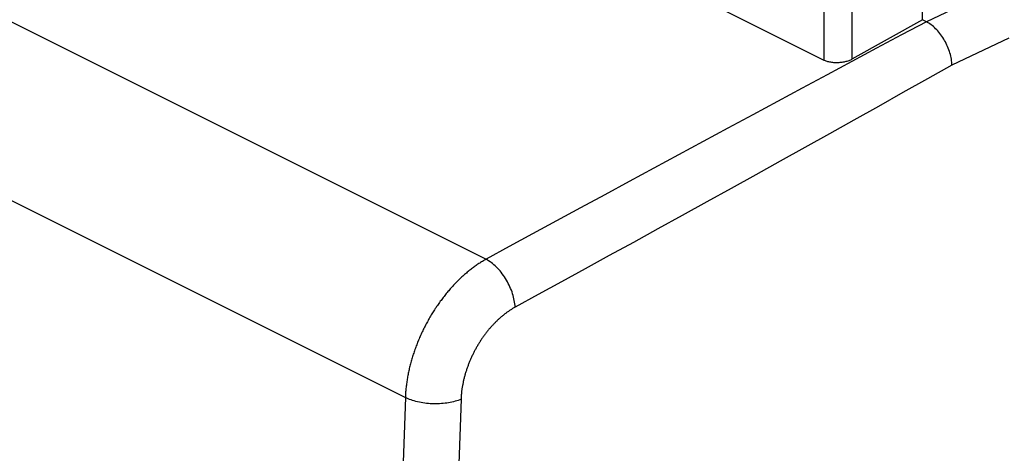
# Model space of a CAD drawing. Units: millimetres. Extents: x -23.9 to 24, y -29.2 to 29.5.
# Drawn here: x -13.4 to -1, y 6.7 to 12.2 of the extents above; entities that cross this region are included whole.
import ezdxf

# ---------------------------------------------------------------- set-up
doc = ezdxf.new("R2010")
doc.units = ezdxf.units.MM
doc.header["$LTSCALE"] = 36.425481
doc.linetypes.add('HIDDEN', pattern=[0.2, 0.1, -0.1])
doc.layers.get('0').update_dxf_attribs({"linetype": 'CONTINUOUS'})
doc.layers.add('DEFAULT_2', color=9, linetype='HIDDEN')

msp = doc.modelspace()

# ---------------------------------------------------------------- linework, layer by layer
at = {"color": 9, "linetype": 'CONTINUOUS'}
for p, q in [((-22.419, 16.609), (-7.522, 9.16)), ((-23.412, 14.857), (-8.538, 7.42)), ((-2.916, 12.485), (-2.916, 11.677)), ((-1.259, 12.49), (-1.978, 12.15)), ((-3.268, 12.355), (-3.268, 11.666)), ((-1.978, 12.15), (-2.291, 11.983)), ((-2.291, 11.983), (-2.604, 11.816)), ((-0.94, 11.941), (-1.656, 11.603)), ((-2.604, 11.816), (-2.916, 11.649)), ((-2.916, 11.649), (-3.229, 11.482)), ((-1.656, 11.603), (-1.964, 11.43)), ((-3.229, 11.482), (-3.541, 11.314)), ((-1.964, 11.43), (-2.273, 11.257)), ((-3.541, 11.314), (-3.853, 11.147)), ((-2.273, 11.257), (-2.582, 11.084)), ((-3.853, 11.147), (-4.165, 10.979)), ((-2.582, 11.084), (-2.89, 10.912)), ((-4.165, 10.979), (-4.477, 10.811)), ((-2.89, 10.912), (-3.199, 10.74)), ((-4.477, 10.811), (-4.788, 10.643)), ((-3.199, 10.74), (-3.508, 10.568)), ((-4.788, 10.643), (-5.1, 10.475)), ((-3.508, 10.568), (-3.817, 10.396)), ((-3.817, 10.396), (-4.126, 10.224))]:
    msp.add_line(p, q, dxfattribs=at)
at = {"color": 0, "linetype": 'CONTINUOUS'}
for p, q in [((-2.026, 12.174), (-2.026, 13.776)), ((-4.602, 12.333), (-3.268, 11.666)), ((-2.026, 12.174), (-2.916, 11.677)), ((-1.978, 12.15), (-2.026, 12.174)), ((-1.963, 12.142), (-1.978, 12.15)), ((-1.948, 12.133), (-1.963, 12.142)), ((-1.933, 12.123), (-1.948, 12.133)), ((-1.919, 12.112), (-1.933, 12.123)), ((-1.904, 12.101), (-1.919, 12.112)), ((-1.889, 12.089), (-1.904, 12.101)), ((-1.875, 12.076), (-1.889, 12.089)), ((-1.861, 12.062), (-1.875, 12.076)), ((-1.847, 12.048), (-1.861, 12.062)), ((-1.834, 12.033), (-1.847, 12.048)), ((-1.82, 12.017), (-1.834, 12.033)), ((-1.807, 12.001), (-1.82, 12.017)), ((-1.795, 11.985), (-1.807, 12.001)), ((-1.783, 11.967), (-1.795, 11.985)), ((-1.771, 11.95), (-1.783, 11.967)), ((-1.76, 11.932), (-1.771, 11.95)), ((-1.749, 11.913), (-1.76, 11.932)), ((-1.738, 11.895), (-1.749, 11.913)), ((-1.729, 11.876), (-1.738, 11.895)), ((-1.719, 11.856), (-1.729, 11.876)), ((-1.711, 11.837), (-1.719, 11.856)), ((-1.702, 11.817), (-1.711, 11.837)), ((-1.695, 11.797), (-1.702, 11.817)), ((-1.688, 11.777), (-1.695, 11.797)), ((-1.682, 11.758), (-1.688, 11.777)), ((-3.259, 11.662), (-3.268, 11.666)), ((-3.249, 11.658), (-3.259, 11.662)), ((-3.239, 11.654), (-3.249, 11.658)), ((-3.228, 11.65), (-3.239, 11.654)), ((-2.968, 11.655), (-2.979, 11.651)), ((-2.956, 11.658), (-2.968, 11.655)), ((-2.946, 11.663), (-2.956, 11.658)), ((-2.935, 11.667), (-2.946, 11.663)), ((-2.925, 11.672), (-2.935, 11.667)), ((-2.916, 11.677), (-2.925, 11.672)), ((-1.676, 11.738), (-1.682, 11.758)), ((-1.671, 11.718), (-1.676, 11.738)), ((-1.667, 11.698), (-1.671, 11.718)), ((-1.663, 11.679), (-1.667, 11.698)), ((-1.66, 11.659), (-1.663, 11.679)), ((-1.658, 11.64), (-1.66, 11.659)), ((-3.217, 11.647), (-3.228, 11.65)), ((-3.205, 11.644), (-3.217, 11.647)), ((-3.194, 11.641), (-3.205, 11.644)), ((-3.182, 11.639), (-3.194, 11.641)), ((-3.169, 11.637), (-3.182, 11.639)), ((-3.157, 11.636), (-3.169, 11.637)), ((-3.144, 11.634), (-3.157, 11.636)), ((-3.131, 11.633), (-3.144, 11.634)), ((-3.118, 11.633), (-3.131, 11.633)), ((-3.105, 11.633), (-3.118, 11.633)), ((-3.092, 11.633), (-3.105, 11.633)), ((-3.079, 11.634), (-3.092, 11.633)), ((-3.066, 11.635), (-3.079, 11.634)), ((-3.053, 11.636), (-3.066, 11.635)), ((-3.041, 11.638), (-3.053, 11.636)), ((-3.028, 11.64), (-3.041, 11.638)), ((-3.015, 11.642), (-3.028, 11.64)), ((-3.003, 11.645), (-3.015, 11.642)), ((-2.991, 11.648), (-3.003, 11.645)), ((-2.979, 11.651), (-2.991, 11.648)), ((-1.657, 11.622), (-1.658, 11.64)), ((-1.656, 11.603), (-1.657, 11.622))]:
    msp.add_line(p, q, dxfattribs=at)
at = {"layer": 'DEFAULT_2', "color": 9, "linetype": 'HIDDEN'}
for p, q in [((-5.1, 10.475), (-5.411, 10.307)), ((-5.411, 10.307), (-5.72, 10.14)), ((-4.126, 10.224), (-4.435, 10.053)), ((-5.72, 10.14), (-6.028, 9.973)), ((-4.435, 10.053), (-4.744, 9.882)), ((-6.028, 9.973), (-6.334, 9.807)), ((-6.334, 9.807), (-6.636, 9.643)), ((-4.744, 9.882), (-5.053, 9.711)), ((-5.053, 9.711), (-5.36, 9.542)), ((-6.636, 9.643), (-6.935, 9.48)), ((-6.935, 9.48), (-7.23, 9.319)), ((-5.36, 9.542), (-5.666, 9.373)), ((-7.23, 9.319), (-7.522, 9.16)), ((-5.666, 9.373), (-5.971, 9.206)), ((-5.971, 9.206), (-6.273, 9.041)), ((-7.681, 9.058), (-7.692, 9.049)), ((-7.67, 9.066), (-7.681, 9.058)), ((-7.659, 9.074), (-7.67, 9.066)), ((-7.647, 9.082), (-7.659, 9.074)), ((-7.636, 9.09), (-7.647, 9.082)), ((-7.625, 9.097), (-7.636, 9.09)), ((-7.613, 9.105), (-7.625, 9.097)), ((-7.602, 9.112), (-7.613, 9.105)), ((-7.59, 9.12), (-7.602, 9.112)), ((-7.579, 9.127), (-7.59, 9.12)), ((-7.568, 9.134), (-7.579, 9.127)), ((-7.556, 9.141), (-7.568, 9.134)), ((-7.545, 9.147), (-7.556, 9.141)), ((-7.533, 9.154), (-7.545, 9.147)), ((-7.522, 9.16), (-7.533, 9.154)), ((-7.505, 9.151), (-7.522, 9.16)), ((-7.489, 9.141), (-7.505, 9.151)), ((-7.472, 9.13), (-7.489, 9.141)), ((-7.456, 9.118), (-7.472, 9.13)), ((-7.439, 9.106), (-7.456, 9.118)), ((-7.423, 9.092), (-7.439, 9.106)), ((-7.407, 9.078), (-7.423, 9.092)), ((-7.391, 9.063), (-7.407, 9.078)), ((-7.376, 9.047), (-7.391, 9.063)), ((-7.836, 8.929), (-7.846, 8.919)), ((-7.825, 8.939), (-7.836, 8.929)), ((-7.814, 8.949), (-7.825, 8.939)), ((-7.803, 8.959), (-7.814, 8.949)), ((-7.792, 8.968), (-7.803, 8.959)), ((-7.781, 8.978), (-7.792, 8.968)), ((-7.77, 8.987), (-7.781, 8.978)), ((-7.759, 8.996), (-7.77, 8.987)), ((-7.748, 9.006), (-7.759, 8.996)), ((-7.737, 9.015), (-7.748, 9.006)), ((-7.726, 9.023), (-7.737, 9.015)), ((-7.715, 9.032), (-7.726, 9.023)), ((-7.704, 9.041), (-7.715, 9.032)), ((-7.692, 9.049), (-7.704, 9.041)), ((-7.361, 9.031), (-7.376, 9.047)), ((-7.346, 9.013), (-7.361, 9.031)), ((-7.331, 8.996), (-7.346, 9.013)), ((-7.317, 8.977), (-7.331, 8.996)), ((-7.303, 8.958), (-7.317, 8.977)), ((-7.29, 8.939), (-7.303, 8.958)), ((-7.277, 8.919), (-7.29, 8.939)), ((-6.273, 9.041), (-6.57, 8.877)), ((-7.951, 8.811), (-7.962, 8.8)), ((-7.941, 8.823), (-7.951, 8.811)), ((-7.931, 8.834), (-7.941, 8.823)), ((-7.92, 8.845), (-7.931, 8.834)), ((-7.91, 8.856), (-7.92, 8.845)), ((-7.9, 8.866), (-7.91, 8.856)), ((-7.889, 8.877), (-7.9, 8.866)), ((-7.878, 8.888), (-7.889, 8.877)), ((-7.868, 8.898), (-7.878, 8.888)), ((-7.857, 8.909), (-7.868, 8.898)), ((-7.846, 8.919), (-7.857, 8.909)), ((-7.265, 8.899), (-7.277, 8.919)), ((-7.253, 8.878), (-7.265, 8.899)), ((-7.242, 8.857), (-7.253, 8.878)), ((-7.231, 8.836), (-7.242, 8.857)), ((-7.221, 8.814), (-7.231, 8.836)), ((-7.212, 8.793), (-7.221, 8.814)), ((-6.57, 8.877), (-6.865, 8.716)), ((-8.06, 8.681), (-8.07, 8.668)), ((-8.051, 8.693), (-8.06, 8.681)), ((-8.041, 8.705), (-8.051, 8.693)), ((-8.031, 8.718), (-8.041, 8.705)), ((-8.022, 8.73), (-8.031, 8.718)), ((-8.012, 8.742), (-8.022, 8.73)), ((-8.002, 8.753), (-8.012, 8.742)), ((-7.992, 8.765), (-8.002, 8.753)), ((-7.982, 8.777), (-7.992, 8.765)), ((-7.972, 8.788), (-7.982, 8.777)), ((-7.962, 8.8), (-7.972, 8.788)), ((-7.203, 8.771), (-7.212, 8.793)), ((-7.195, 8.749), (-7.203, 8.771)), ((-7.188, 8.727), (-7.195, 8.749)), ((-7.181, 8.705), (-7.188, 8.727)), ((-7.175, 8.684), (-7.181, 8.705)), ((-7.17, 8.662), (-7.175, 8.684)), ((-6.865, 8.716), (-7.156, 8.557)), ((-8.144, 8.566), (-8.152, 8.553)), ((-8.135, 8.579), (-8.144, 8.566)), ((-8.126, 8.592), (-8.135, 8.579)), ((-8.117, 8.605), (-8.126, 8.592)), ((-8.107, 8.618), (-8.117, 8.605)), ((-8.098, 8.631), (-8.107, 8.618)), ((-8.089, 8.643), (-8.098, 8.631)), ((-8.079, 8.656), (-8.089, 8.643)), ((-8.07, 8.668), (-8.079, 8.656)), ((-7.166, 8.64), (-7.17, 8.662)), ((-7.162, 8.619), (-7.166, 8.64)), ((-7.156, 8.557), (-7.164, 8.553)), ((-7.159, 8.598), (-7.162, 8.619)), ((-7.157, 8.577), (-7.159, 8.598)), ((-7.156, 8.557), (-7.157, 8.577)), ((-8.229, 8.431), (-8.237, 8.417)), ((-8.22, 8.445), (-8.229, 8.431)), ((-8.212, 8.459), (-8.22, 8.445)), ((-8.204, 8.472), (-8.212, 8.459)), ((-8.196, 8.486), (-8.204, 8.472)), ((-8.187, 8.499), (-8.196, 8.486)), ((-8.179, 8.513), (-8.187, 8.499)), ((-8.17, 8.526), (-8.179, 8.513)), ((-8.161, 8.54), (-8.17, 8.526)), ((-8.152, 8.553), (-8.161, 8.54)), ((-7.33, 8.436), (-7.337, 8.43)), ((-7.323, 8.442), (-7.33, 8.436)), ((-7.315, 8.448), (-7.323, 8.442)), ((-7.308, 8.454), (-7.315, 8.448)), ((-7.3, 8.46), (-7.308, 8.454)), ((-7.293, 8.466), (-7.3, 8.46)), ((-7.285, 8.472), (-7.293, 8.466)), ((-7.278, 8.478), (-7.285, 8.472)), ((-7.27, 8.484), (-7.278, 8.478)), ((-7.263, 8.489), (-7.27, 8.484)), ((-7.255, 8.495), (-7.263, 8.489)), ((-7.248, 8.5), (-7.255, 8.495)), ((-7.24, 8.505), (-7.248, 8.5)), ((-7.232, 8.51), (-7.24, 8.505)), ((-7.225, 8.515), (-7.232, 8.51)), ((-7.217, 8.521), (-7.225, 8.515)), ((-7.21, 8.525), (-7.217, 8.521)), ((-7.202, 8.53), (-7.21, 8.525)), ((-7.194, 8.535), (-7.202, 8.53)), ((-7.187, 8.54), (-7.194, 8.535)), ((-7.179, 8.544), (-7.187, 8.54)), ((-7.171, 8.549), (-7.179, 8.544)), ((-7.164, 8.553), (-7.171, 8.549)), ((-8.29, 8.318), (-8.298, 8.304)), ((-8.283, 8.333), (-8.29, 8.318)), ((-8.275, 8.347), (-8.283, 8.333)), ((-8.268, 8.361), (-8.275, 8.347)), ((-8.26, 8.375), (-8.268, 8.361)), ((-8.252, 8.389), (-8.26, 8.375)), ((-8.245, 8.403), (-8.252, 8.389)), ((-8.237, 8.417), (-8.245, 8.403)), ((-7.458, 8.31), (-7.464, 8.303)), ((-7.451, 8.318), (-7.458, 8.31)), ((-7.444, 8.325), (-7.451, 8.318)), ((-7.437, 8.333), (-7.444, 8.325)), ((-7.43, 8.34), (-7.437, 8.333)), ((-7.423, 8.348), (-7.43, 8.34)), ((-7.416, 8.355), (-7.423, 8.348)), ((-7.409, 8.362), (-7.416, 8.355)), ((-7.402, 8.369), (-7.409, 8.362)), ((-7.395, 8.376), (-7.402, 8.369)), ((-7.388, 8.383), (-7.395, 8.376)), ((-7.381, 8.39), (-7.388, 8.383)), ((-7.374, 8.397), (-7.381, 8.39)), ((-7.366, 8.404), (-7.374, 8.397)), ((-7.359, 8.41), (-7.366, 8.404)), ((-7.352, 8.417), (-7.359, 8.41)), ((-7.345, 8.423), (-7.352, 8.417)), ((-7.337, 8.43), (-7.345, 8.423)), ((-8.353, 8.188), (-8.359, 8.174)), ((-8.346, 8.203), (-8.353, 8.188)), ((-8.339, 8.217), (-8.346, 8.203)), ((-8.333, 8.232), (-8.339, 8.217)), ((-8.326, 8.247), (-8.333, 8.232)), ((-8.319, 8.261), (-8.326, 8.247)), ((-8.312, 8.275), (-8.319, 8.261)), ((-8.305, 8.29), (-8.312, 8.275)), ((-8.298, 8.304), (-8.305, 8.29)), ((-7.555, 8.188), (-7.561, 8.18)), ((-7.549, 8.197), (-7.555, 8.188)), ((-7.542, 8.205), (-7.549, 8.197)), ((-7.536, 8.214), (-7.542, 8.205)), ((-7.53, 8.222), (-7.536, 8.214)), ((-7.524, 8.23), (-7.53, 8.222)), ((-7.517, 8.239), (-7.524, 8.23)), ((-7.511, 8.247), (-7.517, 8.239)), ((-7.504, 8.255), (-7.511, 8.247)), ((-7.498, 8.263), (-7.504, 8.255)), ((-7.491, 8.271), (-7.498, 8.263)), ((-7.485, 8.279), (-7.491, 8.271)), ((-7.478, 8.287), (-7.485, 8.279)), ((-7.471, 8.295), (-7.478, 8.287)), ((-7.464, 8.303), (-7.471, 8.295)), ((-8.401, 8.07), (-8.407, 8.055)), ((-8.395, 8.085), (-8.401, 8.07)), ((-8.389, 8.1), (-8.395, 8.085)), ((-8.384, 8.115), (-8.389, 8.1)), ((-8.378, 8.129), (-8.384, 8.115)), ((-8.371, 8.144), (-8.378, 8.129)), ((-8.365, 8.159), (-8.371, 8.144)), ((-8.359, 8.174), (-8.365, 8.159)), ((-7.635, 8.063), (-7.641, 8.054)), ((-7.63, 8.072), (-7.635, 8.063)), ((-7.624, 8.082), (-7.63, 8.072)), ((-7.619, 8.091), (-7.624, 8.082)), ((-7.613, 8.1), (-7.619, 8.091)), ((-7.608, 8.109), (-7.613, 8.1)), ((-7.602, 8.118), (-7.608, 8.109)), ((-7.596, 8.127), (-7.602, 8.118)), ((-7.591, 8.136), (-7.596, 8.127)), ((-7.585, 8.145), (-7.591, 8.136)), ((-7.579, 8.153), (-7.585, 8.145)), ((-7.573, 8.162), (-7.579, 8.153)), ((-7.567, 8.171), (-7.573, 8.162)), ((-7.561, 8.18), (-7.567, 8.171)), ((-8.447, 7.936), (-8.452, 7.921)), ((-8.443, 7.951), (-8.447, 7.936)), ((-8.438, 7.966), (-8.443, 7.951)), ((-8.433, 7.98), (-8.438, 7.966)), ((-8.428, 7.995), (-8.433, 7.98)), ((-8.423, 8.01), (-8.428, 7.995)), ((-8.417, 8.025), (-8.423, 8.01)), ((-8.412, 8.04), (-8.417, 8.025)), ((-8.407, 8.055), (-8.412, 8.04)), ((-7.7, 7.94), (-7.704, 7.93)), ((-7.695, 7.95), (-7.7, 7.94)), ((-7.69, 7.959), (-7.695, 7.95)), ((-7.686, 7.969), (-7.69, 7.959)), ((-7.681, 7.978), (-7.686, 7.969)), ((-7.676, 7.988), (-7.681, 7.978)), ((-7.671, 7.998), (-7.676, 7.988)), ((-7.666, 8.007), (-7.671, 7.998)), ((-7.661, 8.016), (-7.666, 8.007)), ((-7.656, 8.026), (-7.661, 8.016)), ((-7.651, 8.035), (-7.656, 8.026)), ((-7.646, 8.045), (-7.651, 8.035)), ((-7.641, 8.054), (-7.646, 8.045)), ((-8.481, 7.816), (-8.484, 7.801)), ((-8.477, 7.831), (-8.481, 7.816)), ((-8.473, 7.846), (-8.477, 7.831)), ((-8.469, 7.861), (-8.473, 7.846)), ((-8.465, 7.876), (-8.469, 7.861)), ((-8.461, 7.891), (-8.465, 7.876)), ((-8.456, 7.906), (-8.461, 7.891)), ((-8.452, 7.921), (-8.456, 7.906)), ((-7.753, 7.812), (-7.756, 7.802)), ((-7.749, 7.822), (-7.753, 7.812)), ((-7.745, 7.832), (-7.749, 7.822)), ((-7.742, 7.842), (-7.745, 7.832)), ((-7.738, 7.852), (-7.742, 7.842)), ((-7.734, 7.862), (-7.738, 7.852)), ((-7.73, 7.872), (-7.734, 7.862)), ((-7.726, 7.881), (-7.73, 7.872)), ((-7.722, 7.891), (-7.726, 7.881)), ((-7.717, 7.901), (-7.722, 7.891)), ((-7.713, 7.911), (-7.717, 7.901)), ((-7.709, 7.921), (-7.713, 7.911)), ((-7.704, 7.93), (-7.709, 7.921)), ((-8.507, 7.696), (-8.509, 7.681)), ((-8.504, 7.711), (-8.507, 7.696)), ((-8.501, 7.726), (-8.504, 7.711)), ((-8.498, 7.741), (-8.501, 7.726)), ((-8.495, 7.756), (-8.498, 7.741)), ((-8.491, 7.771), (-8.495, 7.756)), ((-8.488, 7.786), (-8.491, 7.771)), ((-8.484, 7.801), (-8.488, 7.786)), ((-7.791, 7.693), (-7.794, 7.683)), ((-7.788, 7.703), (-7.791, 7.693)), ((-7.785, 7.713), (-7.788, 7.703)), ((-7.783, 7.723), (-7.785, 7.713)), ((-7.78, 7.733), (-7.783, 7.723)), ((-7.776, 7.743), (-7.78, 7.733)), ((-7.773, 7.753), (-7.776, 7.743)), ((-7.77, 7.762), (-7.773, 7.753)), ((-7.767, 7.772), (-7.77, 7.762)), ((-7.763, 7.782), (-7.767, 7.772)), ((-7.76, 7.792), (-7.763, 7.782)), ((-7.756, 7.802), (-7.76, 7.792)), ((-8.527, 7.564), (-8.529, 7.549)), ((-8.525, 7.578), (-8.527, 7.564)), ((-8.523, 7.593), (-8.525, 7.578)), ((-8.521, 7.608), (-8.523, 7.593)), ((-8.519, 7.622), (-8.521, 7.608)), ((-8.517, 7.637), (-8.519, 7.622)), ((-8.515, 7.652), (-8.517, 7.637)), ((-8.512, 7.667), (-8.515, 7.652)), ((-8.509, 7.681), (-8.512, 7.667)), ((-7.82, 7.563), (-7.822, 7.553)), ((-7.818, 7.573), (-7.82, 7.563)), ((-7.816, 7.583), (-7.818, 7.573)), ((-7.814, 7.593), (-7.816, 7.583)), ((-7.812, 7.603), (-7.814, 7.593)), ((-7.81, 7.613), (-7.812, 7.603)), ((-7.808, 7.623), (-7.81, 7.613)), ((-7.806, 7.633), (-7.808, 7.623)), ((-7.804, 7.643), (-7.806, 7.633)), ((-7.801, 7.653), (-7.804, 7.643)), ((-7.799, 7.663), (-7.801, 7.653)), ((-7.796, 7.673), (-7.799, 7.663)), ((-7.794, 7.683), (-7.796, 7.673)), ((-8.536, 7.463), (-8.537, 7.448)), ((-8.537, 7.448), (-8.537, 7.434)), ((-8.535, 7.477), (-8.536, 7.463)), ((-8.534, 7.491), (-8.535, 7.477)), ((-8.533, 7.506), (-8.534, 7.491)), ((-8.531, 7.52), (-8.533, 7.506)), ((-8.53, 7.535), (-8.531, 7.52)), ((-8.529, 7.549), (-8.53, 7.535)), ((-7.834, 7.456), (-7.835, 7.447)), ((-7.835, 7.447), (-7.835, 7.437)), ((-7.833, 7.466), (-7.834, 7.456)), ((-7.832, 7.475), (-7.833, 7.466)), ((-7.831, 7.485), (-7.832, 7.475)), ((-7.83, 7.495), (-7.831, 7.485)), ((-7.829, 7.505), (-7.83, 7.495)), ((-7.827, 7.514), (-7.829, 7.505)), ((-7.826, 7.524), (-7.827, 7.514)), ((-7.825, 7.534), (-7.826, 7.524)), ((-7.823, 7.544), (-7.825, 7.534)), ((-7.822, 7.553), (-7.823, 7.544)), ((-8.538, 7.42), (-8.553, 6.954)), ((-8.537, 7.434), (-8.538, 7.42)), ((-8.521, 7.412), (-8.538, 7.42)), ((-8.503, 7.404), (-8.521, 7.412)), ((-8.484, 7.397), (-8.503, 7.404)), ((-8.465, 7.39), (-8.484, 7.397)), ((-8.446, 7.383), (-8.465, 7.39)), ((-8.425, 7.377), (-8.446, 7.383)), ((-8.404, 7.371), (-8.425, 7.377)), ((-8.383, 7.366), (-8.404, 7.371)), ((-8.361, 7.361), (-8.383, 7.366)), ((-8.339, 7.357), (-8.361, 7.361)), ((-8.316, 7.353), (-8.339, 7.357)), ((-8.294, 7.35), (-8.316, 7.353)), ((-8.271, 7.347), (-8.294, 7.35)), ((-8.247, 7.345), (-8.271, 7.347)), ((-8.224, 7.343), (-8.247, 7.345)), ((-8.2, 7.342), (-8.224, 7.343)), ((-8.177, 7.341), (-8.2, 7.342)), ((-8.153, 7.341), (-8.177, 7.341)), ((-8.13, 7.341), (-8.153, 7.341)), ((-8.107, 7.342), (-8.13, 7.341)), ((-8.083, 7.344), (-8.107, 7.342)), ((-8.061, 7.346), (-8.083, 7.344)), ((-8.038, 7.348), (-8.061, 7.346)), ((-8.016, 7.351), (-8.038, 7.348)), ((-7.994, 7.354), (-8.016, 7.351)), ((-7.972, 7.358), (-7.994, 7.354)), ((-7.951, 7.363), (-7.972, 7.358)), ((-7.931, 7.368), (-7.951, 7.363)), ((-7.911, 7.373), (-7.931, 7.368)), ((-7.891, 7.379), (-7.911, 7.373)), ((-7.872, 7.385), (-7.891, 7.379)), ((-7.854, 7.392), (-7.872, 7.385)), ((-7.837, 7.399), (-7.854, 7.392)), ((-7.837, 7.399), (-7.853, 6.934)), ((-7.836, 7.418), (-7.837, 7.408)), ((-7.837, 7.408), (-7.837, 7.399)), ((-7.835, 7.437), (-7.836, 7.427)), ((-7.836, 7.427), (-7.836, 7.418)), ((-8.553, 6.954), (-8.568, 6.489)), ((-7.853, 6.934), (-7.868, 6.47))]:
    msp.add_line(p, q, dxfattribs=at)

doc.saveas('drawing.dxf')
